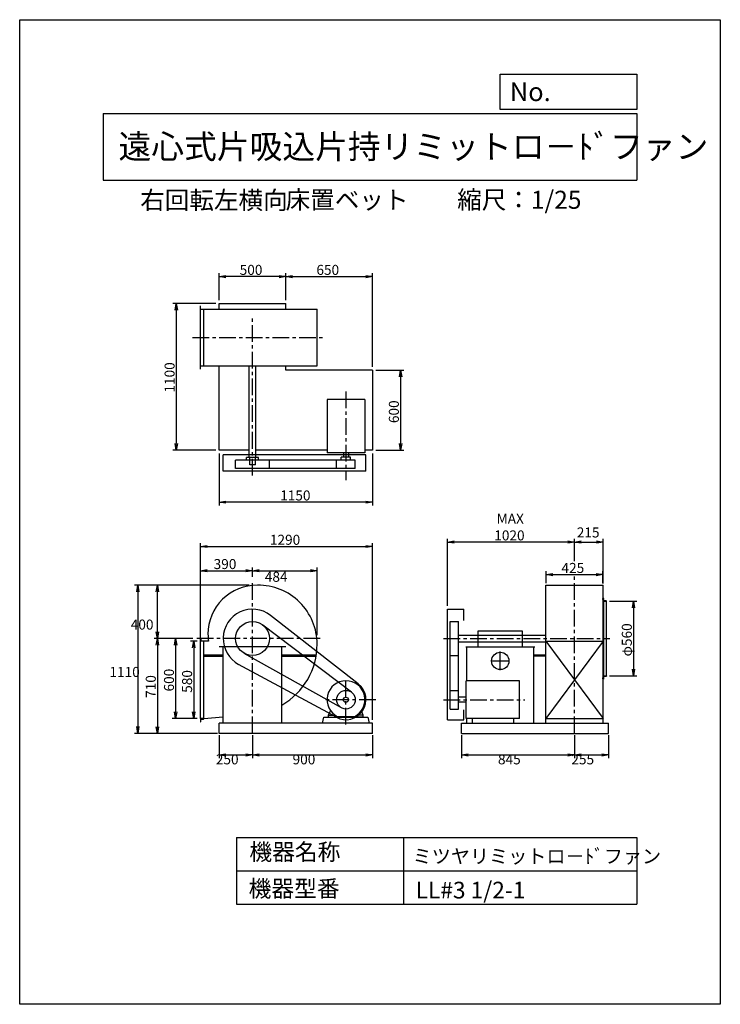
# Model space of a CAD drawing. Extents: x 0 to 5250, y 0 to 7375.
import ezdxf

# ---------------------------------------------------------------- set-up
doc = ezdxf.new("R2010")
doc.units = 0
doc.header["$LTSCALE"] = 100
doc.linetypes.add('CENTER', pattern=[2, 1.25, -0.25, 0.25, -0.25])
doc.layers.get('0').update_dxf_attribs({"linetype": 'CONTINUOUS'})
doc.layers.get('DEFPOINTS').update_dxf_attribs({"linetype": 'CONTINUOUS'})
for name, color, linetype in [('1', 4, 'CONTINUOUS'), ('2', 3, 'CENTER'), ('3', 2, 'CONTINUOUS'), ('4', 7, 'CONTINUOUS')]:
    doc.layers.add(name, color=color, linetype=linetype)
doc.styles.get("Standard").update_dxf_attribs({"font": 'simplex.shx', "bigfont": 'extfont.shx'})
doc.dimstyles.get("Standard").update_dxf_attribs({"dimtxt": 2.5, "dimasz": 2.5, "dimexe": 1.25, "dimexo": 0.625, "dimtad": 1, "dimcen": 2.5, "dimazin": 3, "dimtfac": 1, "dimtmove": 0, "dimatfit": 3})

# ---------------------------------------------------------------- blocks, each defined once
blk = doc.blocks.new('_OPEN')
at = {"color": 0, "linetype": 'BYBLOCK'}
for p, q in [((-1, 0.17), (0, 0)), ((0, 0), (-1, -0.17)), ((0, 0), (-1, 0))]:
    blk.add_line(p, q, dxfattribs=at)
blk = doc.blocks.new('*D2')
at = {"linetype": 'BYBLOCK'}
for p, q in [((5787.6, 1439.4), (5993.4, 1439.4)), ((5968.4, 1389.4), (5968.4, 929.4)), ((5787.6, 879.4), (5993.4, 879.4))]:
    blk.add_line(p, q, dxfattribs=at)
at = {"layer": 'DEFPOINTS', "color": 0, "linetype": 'BYBLOCK'}
for p in [(5762.6, 1439.4), (5762.6, 879.4), (5968.4, 879.4)]:
    blk.add_point(p, dxfattribs=at)
at = {"linetype": 'BYBLOCK', "xscale": 50, "yscale": 50, "zscale": 50}
for p, rotation in [((5968.4, 1439.4), 90), ((5968.4, 879.4), 270)]:
    blk.add_blockref('_OPEN', p, dxfattribs=dict(at, rotation=rotation))
at = {"layer": '3'}
blk.add_text('φ560', height=75, rotation=90, dxfattribs=at).set_placement((5955.9, 1025.5))
blk = doc.blocks.new('*D3')
at = {"linetype": 'BYBLOCK'}
for p, q in [((3076.3, 3694.6), (3076.3, 3895.9)), ((3526.3, 3870.9), (3126.3, 3870.9)), ((3576.3, 3694.6), (3576.3, 3895.9))]:
    blk.add_line(p, q, dxfattribs=at)
at = {"layer": 'DEFPOINTS', "color": 0, "linetype": 'BYBLOCK'}
for p in [(3076.3, 3870.9), (3076.3, 3669.6), (3576.3, 3669.6)]:
    blk.add_point(p, dxfattribs=at)
at = {"linetype": 'BYBLOCK', "xscale": 50, "yscale": 50, "zscale": 50, "rotation": 180}
blk.add_blockref('_OPEN', (3076.3, 3870.9), dxfattribs=at)
at = {"linetype": 'BYBLOCK', "xscale": 50, "yscale": 50, "zscale": 50}
blk.add_blockref('_OPEN', (3576.3, 3870.9), dxfattribs=at)
at = {"layer": '3'}
blk.add_text('500', height=75, dxfattribs=at).set_placement((3229.8, 3883.4))
blk = doc.blocks.new('*D4')
at = {"linetype": 'BYBLOCK'}
for p, q in [((3076.3, 2544.6), (3076.3, 2156.2)), ((4226.3, 2544.6), (4226.3, 2156.2)), ((4176.3, 2181.2), (3126.3, 2181.2))]:
    blk.add_line(p, q, dxfattribs=at)
at = {"layer": 'DEFPOINTS', "color": 0, "linetype": 'BYBLOCK'}
for p in [(3076.3, 2569.6), (4226.3, 2569.6), (3076.3, 2181.2)]:
    blk.add_point(p, dxfattribs=at)
at = {"linetype": 'BYBLOCK', "xscale": 50, "yscale": 50, "zscale": 50, "rotation": 180}
blk.add_blockref('_OPEN', (3076.3, 2181.2), dxfattribs=at)
at = {"linetype": 'BYBLOCK', "xscale": 50, "yscale": 50, "zscale": 50}
blk.add_blockref('_OPEN', (4226.3, 2181.2), dxfattribs=at)
at = {"layer": '3'}
blk.add_text('1150', height=75, dxfattribs=at).set_placement((3533.4, 2193.7))
blk = doc.blocks.new('*D5')
at = {"linetype": 'BYBLOCK'}
for p, q in [((4251.3, 3169.6), (4460.2, 3169.6)), ((4435.2, 3119.6), (4435.2, 2619.6)), ((4251.3, 2569.6), (4460.2, 2569.6))]:
    blk.add_line(p, q, dxfattribs=at)
at = {"layer": 'DEFPOINTS', "color": 0, "linetype": 'BYBLOCK'}
for p in [(4226.3, 3169.6), (4226.3, 2569.6), (4435.2, 2569.6)]:
    blk.add_point(p, dxfattribs=at)
at = {"linetype": 'BYBLOCK', "xscale": 50, "yscale": 50, "zscale": 50}
for p, rotation in [((4435.2, 3169.6), 90), ((4435.2, 2569.6), 270)]:
    blk.add_blockref('_OPEN', p, dxfattribs=dict(at, rotation=rotation))
at = {"layer": '3'}
blk.add_text('600', height=75, rotation=90, dxfattribs=at).set_placement((4422.7, 2773.2))
blk = doc.blocks.new('*D6')
at = {"linetype": 'BYBLOCK'}
for p, q in [((3051.3, 3669.6), (2729.7, 3669.6)), ((2754.7, 3619.6), (2754.7, 2619.6)), ((3051.3, 2569.6), (2729.7, 2569.6))]:
    blk.add_line(p, q, dxfattribs=at)
at = {"layer": 'DEFPOINTS', "color": 0, "linetype": 'BYBLOCK'}
for p in [(3076.3, 3669.6), (2754.7, 2569.6), (3076.3, 2569.6)]:
    blk.add_point(p, dxfattribs=at)
at = {"linetype": 'BYBLOCK', "xscale": 50, "yscale": 50, "zscale": 50}
for p, rotation in [((2754.7, 3669.6), 90), ((2754.7, 2569.6), 270)]:
    blk.add_blockref('_OPEN', p, dxfattribs=dict(at, rotation=rotation))
at = {"layer": '3'}
blk.add_text('1100', height=75, rotation=90, dxfattribs=at).set_placement((2742.2, 3001.7))
blk = doc.blocks.new('*D7')
at = {"linetype": 'BYBLOCK'}
for p, q in [((3576.3, 3694.6), (3576.3, 3895.9)), ((3626.3, 3870.9), (4176.3, 3870.9)), ((4226.3, 3194.6), (4226.3, 3895.9))]:
    blk.add_line(p, q, dxfattribs=at)
at = {"layer": 'DEFPOINTS', "color": 0, "linetype": 'BYBLOCK'}
for p in [(4226.3, 3870.9), (3576.3, 3669.6), (4226.3, 3169.6)]:
    blk.add_point(p, dxfattribs=at)
at = {"linetype": 'BYBLOCK', "xscale": 50, "yscale": 50, "zscale": 50, "rotation": 180}
blk.add_blockref('_OPEN', (3576.3, 3870.9), dxfattribs=at)
at = {"linetype": 'BYBLOCK', "xscale": 50, "yscale": 50, "zscale": 50}
blk.add_blockref('_OPEN', (4226.3, 3870.9), dxfattribs=at)
at = {"layer": '3'}
blk.add_text('650', height=75, dxfattribs=at).set_placement((3804.8, 3883.4))
blk = doc.blocks.new('*D8')
at = {"linetype": 'BYBLOCK'}
for p, q in [((5312.8, 1574.4), (5312.8, 1663.3)), ((5362.8, 1638.3), (5687.8, 1638.3)), ((5737.8, 1574.4), (5737.8, 1663.3))]:
    blk.add_line(p, q, dxfattribs=at)
at = {"layer": 'DEFPOINTS', "color": 0, "linetype": 'BYBLOCK'}
for p in [(5737.8, 1638.3), (5312.8, 1549.4), (5737.8, 1549.4)]:
    blk.add_point(p, dxfattribs=at)
at = {"linetype": 'BYBLOCK', "xscale": 50, "yscale": 50, "zscale": 50, "rotation": 180}
blk.add_blockref('_OPEN', (5312.8, 1638.3), dxfattribs=at)
at = {"linetype": 'BYBLOCK', "xscale": 50, "yscale": 50, "zscale": 50}
blk.add_blockref('_OPEN', (5737.8, 1638.3), dxfattribs=at)
at = {"layer": '3'}
blk.add_text('425', height=75, dxfattribs=at).set_placement((5428.9, 1650.8))
blk = doc.blocks.new('*U24')
at = {"layer": '3'}
for s, p in [('MAX', (3574, 3599.7)), ('1020', (3556.2, 3474.7))]:
    blk.add_text(s, height=75, dxfattribs=at).set_placement(p)
blk = doc.blocks.new('*D9')
at = {"linetype": 'BYBLOCK'}
for p, q in [((3205.9, 2984.6), (3205.9, 3487.2)), ((4156.4, 3318.8), (4156.4, 3487.2)), ((4106.4, 3462.2), (3255.9, 3462.2))]:
    blk.add_line(p, q, dxfattribs=at)
at = {"layer": 'DEFPOINTS', "color": 0, "linetype": 'BYBLOCK'}
for p in [(3205.9, 3462.2), (4156.4, 3293.8), (3205.9, 2959.6)]:
    blk.add_point(p, dxfattribs=at)
at = {"linetype": 'BYBLOCK', "xscale": 50, "yscale": 50, "zscale": 50, "rotation": 180}
blk.add_blockref('_OPEN', (3205.9, 3462.2), dxfattribs=at)
at = {"linetype": 'BYBLOCK', "xscale": 50, "yscale": 50, "zscale": 50}
blk.add_blockref('_OPEN', (4156.4, 3462.2), dxfattribs=at)
at = {"layer": '3'}
blk.add_blockref('*U24', (0, 0), dxfattribs=at)
blk = doc.blocks.new('*D10')
at = {"linetype": 'BYBLOCK'}
for p, q in [((2936.3, 1189.4), (2936.3, 1692.3)), ((2986.3, 1667.3), (3276.3, 1667.3)), ((3326.3, 1621.8), (3326.3, 1692.3))]:
    blk.add_line(p, q, dxfattribs=at)
at = {"layer": 'DEFPOINTS', "color": 0, "linetype": 'BYBLOCK'}
for p in [(3326.3, 1667.3), (3326.3, 1596.8), (2936.3, 1164.4)]:
    blk.add_point(p, dxfattribs=at)
at = {"linetype": 'BYBLOCK', "xscale": 50, "yscale": 50, "zscale": 50, "rotation": 180}
blk.add_blockref('_OPEN', (2936.3, 1667.3), dxfattribs=at)
at = {"linetype": 'BYBLOCK', "xscale": 50, "yscale": 50, "zscale": 50}
blk.add_blockref('_OPEN', (3326.3, 1667.3), dxfattribs=at)
at = {"layer": '3'}
blk.add_text('390', height=75, dxfattribs=at).set_placement((3034.8, 1679.8))
blk = doc.blocks.new('*D11')
at = {"linetype": 'BYBLOCK'}
for p, q in [((2877.6, 1159.4), (2588.7, 1159.4)), ((2613.7, 1109.4), (2613.7, 499.4)), ((3051.3, 449.4), (2588.7, 449.4))]:
    blk.add_line(p, q, dxfattribs=at)
at = {"layer": 'DEFPOINTS', "color": 0, "linetype": 'BYBLOCK'}
for p in [(2902.6, 1159.4), (2613.7, 449.4), (3076.3, 449.4)]:
    blk.add_point(p, dxfattribs=at)
at = {"linetype": 'BYBLOCK', "xscale": 50, "yscale": 50, "zscale": 50}
for p, rotation in [((2613.7, 1159.4), 90), ((2613.7, 449.4), 270)]:
    blk.add_blockref('_OPEN', p, dxfattribs=dict(at, rotation=rotation))
at = {"layer": '3'}
blk.add_text('710', height=75, rotation=90, dxfattribs=at).set_placement((2601.2, 715.1))
blk = doc.blocks.new('*D12')
at = {"layer": '3'}
for p, q in [((1794.9, 3247.5), (2178.9, 3247.5)), ((2228.9, 2764.6), (2228.9, 3272.5))]:
    blk.add_line(p, q, dxfattribs=at)
at = {"layer": 'DEFPOINTS', "color": 0}
for p in [(2228.9, 3247.5), (1744.9, 3176.9), (2228.9, 2739.6)]:
    blk.add_point(p, dxfattribs=at)
at = {"layer": '3', "xscale": 50, "yscale": 50, "zscale": 50, "rotation": 180}
blk.add_blockref('_OPEN', (1744.9, 3247.5), dxfattribs=at)
at = {"layer": '3', "xscale": 50, "yscale": 50, "zscale": 50}
blk.add_blockref('_OPEN', (2228.9, 3247.5), dxfattribs=at)
at = {"layer": '3'}
blk.add_text('484', height=75, dxfattribs=at).set_placement((1836.9, 3164.7))
blk = doc.blocks.new('*D13')
at = {"linetype": 'BYBLOCK'}
for p, q in [((2936.3, 1164.4), (2936.3, 1874.1)), ((2986.3, 1849.1), (4176.3, 1849.1)), ((4226.3, 549.4), (4226.3, 1874.1))]:
    blk.add_line(p, q, dxfattribs=at)
at = {"layer": 'DEFPOINTS', "color": 0, "linetype": 'BYBLOCK'}
for p in [(4226.3, 1849.1), (2936.3, 1139.4), (4226.3, 524.4)]:
    blk.add_point(p, dxfattribs=at)
at = {"linetype": 'BYBLOCK', "xscale": 50, "yscale": 50, "zscale": 50, "rotation": 180}
blk.add_blockref('_OPEN', (2936.3, 1849.1), dxfattribs=at)
at = {"linetype": 'BYBLOCK', "xscale": 50, "yscale": 50, "zscale": 50}
blk.add_blockref('_OPEN', (4226.3, 1849.1), dxfattribs=at)
at = {"layer": '3'}
blk.add_text('1290', height=75, dxfattribs=at).set_placement((3456.3, 1861.6))
blk = doc.blocks.new('*D14')
at = {"linetype": 'BYBLOCK'}
for p, q in [((2877.6, 1159.4), (2725.1, 1159.4)), ((2750.1, 1109.4), (2750.1, 609.4)), ((2911.3, 559.4), (2725.1, 559.4))]:
    blk.add_line(p, q, dxfattribs=at)
at = {"layer": 'DEFPOINTS', "color": 0, "linetype": 'BYBLOCK'}
for p in [(2902.6, 1159.4), (2750.1, 559.4), (2936.3, 559.4)]:
    blk.add_point(p, dxfattribs=at)
at = {"linetype": 'BYBLOCK', "xscale": 50, "yscale": 50, "zscale": 50}
for p, rotation in [((2750.1, 1159.4), 90), ((2750.1, 559.4), 270)]:
    blk.add_blockref('_OPEN', p, dxfattribs=dict(at, rotation=rotation))
at = {"layer": '3'}
blk.add_text('600', height=75, rotation=90, dxfattribs=at).set_placement((2737.6, 763))
blk = doc.blocks.new('*D15')
at = {"linetype": 'BYBLOCK'}
for p, q in [((2911.3, 1139.4), (2860.7, 1139.4)), ((2885.7, 1089.4), (2885.7, 609.4)), ((2911.3, 559.4), (2860.7, 559.4))]:
    blk.add_line(p, q, dxfattribs=at)
at = {"layer": 'DEFPOINTS', "color": 0, "linetype": 'BYBLOCK'}
for p in [(2936.3, 1139.4), (2885.7, 559.4), (2936.3, 559.4)]:
    blk.add_point(p, dxfattribs=at)
at = {"linetype": 'BYBLOCK', "xscale": 50, "yscale": 50, "zscale": 50}
for p, rotation in [((2885.7, 1139.4), 90), ((2885.7, 559.4), 270)]:
    blk.add_blockref('_OPEN', p, dxfattribs=dict(at, rotation=rotation))
at = {"layer": '3'}
blk.add_text('580', height=75, rotation=90, dxfattribs=at).set_placement((2873.2, 753))
blk = doc.blocks.new('*D16')
at = {"layer": '3'}
for p, q in [((1719.9, 3139.6), (1007.3, 3139.6)), ((1032.3, 2789.6), (1032.3, 3089.6))]:
    blk.add_line(p, q, dxfattribs=at)
at = {"layer": 'DEFPOINTS', "color": 0}
for p in [(1032.3, 3139.6), (1744.9, 3139.6), (1321.2, 2739.6)]:
    blk.add_point(p, dxfattribs=at)
at = {"layer": '3', "xscale": 50, "yscale": 50, "zscale": 50}
for p, rotation in [((1032.3, 3139.6), 90), ((1032.3, 2739.6), 270)]:
    blk.add_blockref('_OPEN', p, dxfattribs=dict(at, rotation=rotation))
at = {"layer": '3'}
blk.add_text('400', height=75, dxfattribs=at).set_placement((832.3, 2806.8))
blk = doc.blocks.new('*D18')
at = {"color": 0, "linetype": 'BYBLOCK'}
for p, q in [((4371.4, 3152.1), (4371.4, 3487.2)), ((4206.4, 3462.2), (4321.4, 3462.2))]:
    blk.add_line(p, q, dxfattribs=at)
at = {"layer": 'DEFPOINTS', "color": 0, "linetype": 'BYBLOCK'}
for p in [(4371.4, 3462.2), (4156.4, 3293.8), (4371.4, 3139.6)]:
    blk.add_point(p, dxfattribs=at)
at = {"color": 0, "linetype": 'BYBLOCK', "xscale": 50, "yscale": 50, "zscale": 50, "rotation": 180}
blk.add_blockref('_OPEN', (4156.4, 3462.2), dxfattribs=at)
at = {"color": 0, "linetype": 'BYBLOCK', "xscale": 50, "yscale": 50, "zscale": 50}
blk.add_blockref('_OPEN', (4371.4, 3462.2), dxfattribs=at)
at = {"layer": '3', "color": 0}
blk.add_text('215', height=75, dxfattribs=at).set_placement((4174.6, 3496.8))
blk = doc.blocks.new('*D19')
at = {"layer": '3', "color": 0}
for p, q in [((1494.9, 2017.1), (1494.9, 1842.5)), ((1744.9, 2017.1), (1744.9, 1842.5)), ((1544.9, 1867.5), (1694.9, 1867.5))]:
    blk.add_line(p, q, dxfattribs=at)
at = {"layer": 'DEFPOINTS', "color": 0}
for p in [(1494.9, 2029.6), (1744.9, 2029.6), (1744.9, 1867.5)]:
    blk.add_point(p, dxfattribs=at)
at = {"layer": '3', "color": 0, "xscale": 50, "yscale": 50, "zscale": 50, "rotation": 180}
blk.add_blockref('_OPEN', (1494.9, 1867.5), dxfattribs=at)
at = {"layer": '3', "color": 0, "xscale": 50, "yscale": 50, "zscale": 50}
blk.add_blockref('_OPEN', (1744.9, 1867.5), dxfattribs=at)
at = {"layer": '3', "color": 0}
blk.add_text('250', height=75, dxfattribs=at).set_placement((1469.9, 1797.3))
blk = doc.blocks.new('*D20')
at = {"layer": '3', "color": 0}
for p, q in [((1744.9, 2017.1), (1744.9, 1842.5)), ((2644.9, 2017.1), (2644.9, 1842.5)), ((1794.9, 1867.5), (2594.9, 1867.5))]:
    blk.add_line(p, q, dxfattribs=at)
at = {"layer": 'DEFPOINTS', "color": 0}
for p in [(1744.9, 2029.6), (2644.9, 2029.6), (2644.9, 1867.5)]:
    blk.add_point(p, dxfattribs=at)
at = {"layer": '3', "color": 0, "xscale": 50, "yscale": 50, "zscale": 50, "rotation": 180}
blk.add_blockref('_OPEN', (1744.9, 1867.5), dxfattribs=at)
at = {"layer": '3', "color": 0, "xscale": 50, "yscale": 50, "zscale": 50}
blk.add_blockref('_OPEN', (2644.9, 1867.5), dxfattribs=at)
at = {"layer": '3', "color": 0}
blk.add_text('900', height=75, dxfattribs=at).set_placement((2044.9, 1797.3))
blk = doc.blocks.new('*D21')
at = {"layer": '3', "color": 0}
for p, q in [((3311.4, 2017.1), (3311.4, 1842.5)), ((4156.4, 2017.1), (4156.4, 1842.5)), ((3361.4, 1867.5), (4106.4, 1867.5))]:
    blk.add_line(p, q, dxfattribs=at)
at = {"layer": 'DEFPOINTS', "color": 0}
for p in [(3311.4, 2029.6), (4156.4, 2029.6), (4156.4, 1867.5)]:
    blk.add_point(p, dxfattribs=at)
at = {"layer": '3', "color": 0, "xscale": 50, "yscale": 50, "zscale": 50, "rotation": 180}
blk.add_blockref('_OPEN', (3311.4, 1867.5), dxfattribs=at)
at = {"layer": '3', "color": 0, "xscale": 50, "yscale": 50, "zscale": 50}
blk.add_blockref('_OPEN', (4156.4, 1867.5), dxfattribs=at)
at = {"layer": '3', "color": 0}
blk.add_text('845', height=75, dxfattribs=at).set_placement((3583.9, 1797.3))
blk = doc.blocks.new('*D22')
at = {"layer": '3', "color": 0}
for p, q in [((4156.4, 2017.1), (4156.4, 1842.5)), ((4411.4, 2017.1), (4411.4, 1842.5)), ((4206.4, 1867.5), (4361.4, 1867.5))]:
    blk.add_line(p, q, dxfattribs=at)
at = {"layer": 'DEFPOINTS', "color": 0}
for p in [(4156.4, 2029.6), (4411.4, 2029.6), (4411.4, 1867.5)]:
    blk.add_point(p, dxfattribs=at)
at = {"layer": '3', "color": 0, "xscale": 50, "yscale": 50, "zscale": 50, "rotation": 180}
blk.add_blockref('_OPEN', (4156.4, 1867.5), dxfattribs=at)
at = {"layer": '3', "color": 0, "xscale": 50, "yscale": 50, "zscale": 50}
blk.add_blockref('_OPEN', (4411.4, 1867.5), dxfattribs=at)
at = {"layer": '3', "color": 0}
blk.add_text('255', height=75, dxfattribs=at).set_placement((4133.9, 1797.3))
blk = doc.blocks.new('*D23')
at = {"layer": '3', "color": 0}
for p, q in [((1707.4, 3139.6), (860.3, 3139.6)), ((885.3, 3089.6), (885.3, 2079.6)), ((1482.4, 2029.6), (860.3, 2029.6))]:
    blk.add_line(p, q, dxfattribs=at)
at = {"layer": 'DEFPOINTS', "color": 0}
for p in [(1719.9, 3139.6), (885.3, 2029.6), (1494.9, 2029.6)]:
    blk.add_point(p, dxfattribs=at)
at = {"layer": '3', "color": 0, "xscale": 50, "yscale": 50, "zscale": 50}
for p, rotation in [((885.3, 3139.6), 90), ((885.3, 2029.6), 270)]:
    blk.add_blockref('_OPEN', p, dxfattribs=dict(at, rotation=rotation))
at = {"layer": '3', "color": 0}
blk.add_text('1110', height=75, dxfattribs=at).set_placement((672.8, 2451.8))

msp = doc.modelspace()

# ---------------------------------------------------------------- linework, layer by layer
at = {"layer": '1'}
for p, q in [((1494.89, 5249.761), (1994.89, 5249.761)), ((1494.89, 5207.261), (1494.89, 5249.761)), ((1994.89, 5207.261), (1994.89, 5249.761)), ((1354.89, 4757.261), (1354.89, 5232.261)), ((1354.89, 5207.261), (2228.89, 5207.261)), ((1379.89, 4782.261), (1379.89, 5207.261)), ((2228.89, 4782.261), (2228.89, 5207.261)), ((1354.89, 4782.261), (2228.89, 4782.261)), ((1494.89, 4149.761), (1494.89, 4782.261)), ((1719.89, 4095.761), (1719.89, 4782.261)), ((1769.89, 4095.761), (1769.89, 4782.261)), ((1994.89, 4749.761), (1994.89, 4782.261)), ((2644.89, 4749.761), (1994.89, 4749.761)), ((2644.89, 4749.761), (2644.89, 4149.761)), ((2302.89, 4531.261), (2302.89, 4131.261)), ((2586.89, 4531.261), (2302.89, 4531.261)), ((2586.89, 4531.261), (2586.89, 4131.261)), ((1719.89, 4149.761), (1494.89, 4149.761)), ((2302.89, 4149.761), (1769.89, 4149.761)), ((2586.89, 4131.261), (2302.89, 4131.261)), ((2425.89, 4131.261), (2425.89, 4097.761)), ((2463.89, 4131.261), (2463.89, 4097.761)), ((2644.89, 4149.761), (2586.89, 4149.761)), ((2594.89, 4114.761), (1524.89, 4114.761)), ((1524.89, 3992.761), (1524.89, 4114.761)), ((2514.89, 4075.761), (1617.89, 4075.761)), ((1617.89, 4012.761), (1617.89, 4075.761)), ((1699.89, 4075.761), (1699.89, 4095.761)), ((1789.89, 4095.761), (1699.89, 4095.761)), ((1723.89, 4039.761), (1723.89, 4095.761)), ((1765.89, 4039.761), (1765.89, 4095.761)), ((1789.89, 4075.761), (1789.89, 4095.761)), ((1871.89, 4012.761), (1871.89, 4075.761)), ((2374.89, 4012.761), (2374.89, 4075.761)), ((2409.89, 4075.761), (2409.89, 4097.761)), ((2479.89, 4097.761), (2409.89, 4097.761)), ((2479.89, 4075.761), (2479.89, 4097.761)), ((2514.89, 4012.761), (2514.89, 4075.761)), ((2594.89, 3992.761), (2594.89, 4114.761)), ((2594.89, 3992.761), (1524.89, 3992.761)), ((2514.89, 4012.761), (1617.89, 4012.761)), ((1765.89, 4039.761), (1723.89, 4039.761)), ((3941.427, 2759.602), (3941.427, 3139.602)), ((3941.427, 3139.602), (4371.427, 3139.602)), ((4371.427, 2759.602), (4371.427, 3139.602)), ((4363.61, 3036.73), (4378.657, 3036.73)), ((3205.927, 2959.602), (3327.927, 2959.602)), ((3205.927, 2131.602), (3205.927, 2959.602)), ((3327.927, 2875.083), (3327.927, 2959.602)), ((4371.427, 2104.602), (4371.427, 3019.23)), ((4374.427, 3019.23), (4374.427, 2436.23)), ((4396.427, 2459.23), (4396.427, 3019.23)), ((2537.232, 2399.809), (1880.325, 2912.973)), ((2487.118, 2337.43), (1821.504, 2840.891)), ((3225.927, 2211.602), (3225.927, 2866.602)), ((3225.927, 2866.602), (3288.927, 2866.602)), ((3288.927, 2211.602), (3288.927, 2866.602)), ((3288.927, 2764.602), (3941.427, 2764.602)), ((3435.36, 2676.402), (3435.36, 2797.976)), ((3435.36, 2797.976), (3766.308, 2797.976)), ((3766.308, 2797.976), (3766.308, 2676.402)), ((3941.427, 2104.602), (3941.427, 2759.602)), ((1354.89, 2139.602), (1354.89, 2719.602)), ((1415.593, 2719.602), (1379.89, 2719.602)), ((1379.89, 2139.602), (1379.89, 2719.602)), ((1994.89, 2676.402), (1494.89, 2676.402)), ((1524.89, 2104.602), (1524.89, 2676.402)), ((1964.89, 2104.602), (1964.89, 2676.402)), ((3288.927, 2714.602), (3941.427, 2714.602)), ((3343.927, 2676.402), (3858.927, 2676.402)), ((3349.427, 2423.602), (3349.427, 2676.402)), ((3853.427, 2104.602), (3853.427, 2676.402)), ((3941.427, 2719.602), (4371.427, 2719.602)), ((4371.427, 2719.602), (3941.427, 2139.602)), ((3941.427, 2719.602), (4371.427, 2139.602)), ((1379.89, 2617.402), (1524.89, 2617.402)), ((1379.89, 2608.402), (1524.89, 2608.402)), ((2410.645, 2220.55), (1682.76, 2628.837)), ((1964.89, 2617.402), (2221.272, 2617.402)), ((1964.89, 2608.402), (2221.272, 2608.402)), ((2221.272, 2608.402), (2221.272, 2617.402)), ((3225.927, 2612.602), (3288.927, 2612.602)), ((3601.427, 2501.675), (3601.427, 2641.675)), ((3853.427, 2617.402), (3941.427, 2617.402)), ((3853.427, 2611.402), (3941.427, 2611.402)), ((2373.556, 2149.65), (1640.267, 2546.072)), ((3531.427, 2571.675), (3671.427, 2571.675)), ((4363.61, 2441.73), (4378.657, 2441.73)), ((4371.427, 2459.23), (4396.427, 2459.23)), ((4371.427, 2434.23), (4371.427, 2459.23)), ((4372.427, 2434.23), (4371.427, 2434.23)), ((4394.427, 2456.23), (4378.427, 2456.23)), ((4396.427, 2459.23), (4396.427, 2458.23)), ((3344.427, 2139.602), (3344.427, 2423.602)), ((3744.427, 2423.602), (3344.427, 2423.602)), ((3744.427, 2139.602), (3744.427, 2423.602)), ((3225.927, 2351.602), (3288.927, 2351.602)), ((3344.427, 2300.602), (3288.927, 2300.602)), ((3344.427, 2262.602), (3288.927, 2262.602)), ((1379.89, 2139.602), (1524.89, 2152.966)), ((2314.89, 2164.602), (2328.92, 2198.795)), ((2314.89, 2164.602), (2363.544, 2164.602)), ((2314.89, 2149.602), (2314.89, 2164.602)), ((2314.89, 2149.602), (2364.89, 2149.602)), ((2364.89, 2163.677), (2364.89, 2149.602)), ((2508.29, 2153.982), (2381.491, 2153.982)), ((2524.89, 2163.677), (2524.89, 2149.602)), ((2574.89, 2149.602), (2524.89, 2149.602)), ((2574.89, 2164.602), (2526.237, 2164.602)), ((2574.89, 2164.602), (2560.861, 2198.795)), ((2574.89, 2149.602), (2574.89, 2164.602)), ((3225.927, 2211.602), (3288.927, 2211.602)), ((3327.927, 2131.602), (3327.927, 2204.537)), ((3744.427, 2139.602), (3344.427, 2139.602)), ((3349.427, 2104.602), (3349.427, 2139.602)), ((3389.427, 2139.602), (3389.427, 2104.602)), ((3699.427, 2139.602), (3699.427, 2104.602)), ((3941.427, 2139.602), (4371.427, 2139.602)), ((1494.89, 2029.602), (1494.89, 2104.602)), ((2644.89, 2104.602), (1494.89, 2104.602)), ((2644.89, 2029.602), (2644.89, 2104.602)), ((3205.927, 2131.602), (3327.927, 2131.602)), ((3311.427, 2104.602), (4411.427, 2104.602)), ((3311.427, 2029.602), (3311.427, 2104.602)), ((4411.427, 2029.602), (4411.427, 2104.602)), ((2644.89, 2029.602), (1494.89, 2029.602)), ((3311.427, 2029.602), (4411.427, 2029.602))]:
    msp.add_line(p, q, dxfattribs=at)
for points in [[(4371.427, 3019.23), (4396.427, 3019.23), (4396.427, 3020.23, 0.41421356), (4394.427, 3022.23), (4378.427, 3022.23, -0.41421356), (4374.427, 3026.23), (4374.427, 3042.23, 0.41421356), (4372.427, 3044.23), (4371.427, 3044.23)], [(1354.89, 2719.602), (1354.89, 2744.602), (1355.89, 2744.602, -0.41421356), (1357.89, 2742.602), (1357.89, 2726.602, 0.41421356), (1361.89, 2722.602), (1377.89, 2722.602, -0.41421356), (1379.89, 2720.602), (1379.89, 2719.602)], [(1354.89, 2139.602), (1354.89, 2114.602), (1355.89, 2114.602, 0.41421356), (1357.89, 2116.602), (1357.89, 2132.602, -0.41421356), (1361.89, 2136.602), (1377.89, 2136.602, 0.41421356), (1379.89, 2138.602), (1379.89, 2139.602)]]:
    msp.add_lwpolyline(points, format="xyb", close=True, dxfattribs=at)
msp.add_lwpolyline([(2619.89, 2104.602), (2269.89, 2104.602), (2279.89, 2149.602), (2609.89, 2149.602)], close=True, dxfattribs=at)
for centre, radius in [((1744.89, 2739.602), 127), ((3601.427, 2571.675), 65), ((2444.89, 2281.602), 70), ((2444.89, 2281.602), 19)]:
    msp.add_circle(centre, radius, dxfattribs=at)
for centre, radius, start, end in [((1777.89, 2772.602), 367, 89.3300843, 180), ((1786.89, 2697.602), 442, 0, 90.6104381), ((1744.89, 2739.602), 220, 52.003719, 241.6039797), ((1711.89, 2772.602), 301, 180, 190.1414981), ((1702.89, 2697.602), 526, 299.8743011, 0), ((4372.427, 2436.23), 2, 270, 0), ((4378.427, 2452.23), 4, 90, 180), ((4394.427, 2458.23), 2, 270, 0), ((2444.89, 2281.602), 142, 296.4173803, 243.5826197), ((2444.89, 2281.602), 150, 241.6039797, 52.003719)]:
    msp.add_arc(centre, radius, start, end, dxfattribs=at)
at = {"layer": '2'}
for p, q in [((1744.89, 3961.881), (1744.89, 5158.433)), ((1294.031, 4994.761), (2286.847, 4994.761)), ((2444.89, 4589.937), (2444.89, 3926.48)), ((1744.89, 2029.602), (1744.89, 3176.944)), ((4156.427, 2029.602), (4156.427, 3208.614)), ((2252.237, 2739.602), (1321.22, 2739.602)), ((3175.047, 2739.602), (4421.1, 2739.602)), ((2444.89, 2094.599), (2444.89, 2434.102)), ((2668.403, 2281.602), (2292.39, 2281.602)), ((3175.047, 2281.602), (3785.677, 2281.602))]:
    msp.add_line(p, q, dxfattribs=at)
at = {"layer": '4'}
for p, q in [((0, 0), (0, 7375)), ((0, 7375), (5250, 7375)), ((5250, 7375), (5250, 7375)), ((5250, 7375), (5250, 0)), ((3601.544, 6703.159), (3601.544, 6966.631)), ((3601.544, 6966.631), (4625, 6966.631)), ((4625, 6966.631), (4625, 6703.159)), ((625, 6673.522), (4625, 6673.522)), ((625, 6673.522), (625, 6173.522)), ((4625, 6703.159), (3601.544, 6703.159)), ((4625, 6673.522), (4625, 6173.522)), ((625, 6173.522), (4625, 6173.522)), ((1625, 1250), (1625, 750)), ((1625, 1250), (4625, 1250)), ((2875, 1250), (2875, 750)), ((4625, 1250), (4625, 750)), ((1625, 1000), (4625, 1000)), ((1625, 750), (4625, 750)), ((5250, 0), (0, 0))]:
    msp.add_line(p, q, dxfattribs=at)

# ---------------------------------------------------------------- texts
for s, height, p in [('No.', 140, (3672.424, 6765.153)), ('遠心式片吸込片持リミットロ－ﾄﾞファン', 180, (740.419, 6334.702)), ('右回転左横向', 135, (903.158, 5955.799)), ('床置ベット', 135, (1992.805, 5958.572)), ('縮尺：1/25', 135, (3278.24, 5958.572)), ('機器名称', 125, (1721.255, 1078.858)), ('ミツヤリミットロ－ﾄﾞファン', 105, (2944.197, 1056.429)), ('機器型番', 125, (1715.645, 804.113)), ('LL#3 1/2-1', 125, (2966.636, 792.899))]:
    msp.add_text(s, height=height, dxfattribs=at).set_placement(p)

# ---------------------------------------------------------------- dimensions: what is measured, and where the dimension line sits
at = {"layer": '3'}
for base, p1, p2, picture, middle, set_off in [((1494.89, 5451.037), (1994.89, 5249.761), (1494.89, 5249.761), '*D3', (1744.89, 5501.037), (-1581.387, 1580.178)), ((2644.89, 5451.037), (1994.89, 5249.761), (2644.89, 4749.761), '*D7', (2319.89, 5501.037), (-1581.387, 1580.178)), ((2644.89, 3429.307), (1354.89, 2719.602), (2644.89, 2104.602), '*D13', (1999.89, 3479.307), (-1581.387, 1580.178)), ((1744.89, 3247.451), (1354.89, 2744.602), (1744.89, 3176.944), '*D10', (1549.89, 3297.451), (-1581.387, 1580.178)), ((4368.927, 3218.453), (3943.927, 3129.602), (4368.927, 3129.602), '*D8', (4156.427, 3268.453), (-1368.892, 1580.178))]:
    dim = msp.add_linear_dim(base=base, p1=p1, p2=p2, dimstyle='Standard', override={"dimscale": 25}, dxfattribs=at)
    dim.commit()
    dim.dimension.update_dxf_attribs({"geometry": picture, "text_midpoint": middle, "insert": set_off})
for base, p1, p2, angle, picture, middle in [((1173.358, 4149.761), (1494.89, 5249.761), (1494.89, 4149.761), 270, '*D6', (1123.358, 4699.761)), ((2853.827, 4149.761), (2644.89, 4749.761), (2644.89, 4149.761), 270, '*D5', (2803.827, 4449.761)), ((1032.277, 2029.602), (1321.22, 2739.602), (1494.89, 2029.602), 90, '*D11', (982.277, 2384.602)), ((1168.693, 2139.602), (1321.22, 2739.602), (1354.89, 2139.602), 90, '*D14', (1118.693, 2439.602)), ((1304.267, 2139.602), (1354.89, 2719.602), (1354.89, 2139.602), 90, '*D15', (1254.267, 2429.602))]:
    dim = msp.add_linear_dim(base=base, p1=p1, p2=p2, angle=angle, dimstyle='Standard', override={"dimscale": 25}, dxfattribs=at)
    dim.commit()
    dim.dimension.update_dxf_attribs({"geometry": picture, "text_midpoint": middle, "insert": (-1581.387, 1580.178)})
dim = msp.add_linear_dim(base=(1494.89, 3761.339), p1=(2644.89, 4149.761), p2=(1494.89, 4149.761), dimstyle='Standard', override={"dimscale": 25}, dxfattribs=at)
dim.commit()
dim.dimension.update_dxf_attribs({"geometry": '*D4', "text_midpoint": (2069.89, 3761.339), "dimtype": 128, "insert": (-1581.387, 1580.178)})
dim = msp.add_linear_dim(base=(3205.927, 3462.208), p1=(4156.427, 3293.796), p2=(3205.927, 2959.602), text='MAX\\P1020', dimstyle='Standard', override={"dimscale": 25}, dxfattribs=at)
dim.commit()
dim.dimension.update_dxf_attribs({"geometry": '*D9', "text_midpoint": (3681.177, 3574.708)})
dim = msp.add_linear_dim(base=(4371.427, 3462.208), p1=(4156.427, 3293.796), p2=(4371.427, 3139.602), dimstyle='Standard', override={"dimscale": 25, "dimdec": 0, "dimse1": 1, "dimtofl": 1}, dxfattribs=at)
dim.commit()
dim.dimension.update_dxf_attribs({"geometry": '*D18', "text_midpoint": (4263.927, 3534.304), "dimtype": 128})
for base, p1, p2, override, picture, middle in [((2228.89, 3247.451), (1744.89, 3176.944), (2228.89, 2739.602), {"dimscale": 25, "dimse1": 1, "dimtmove": 1, "dimatfit": 3}, '*D12', (1986.89, 3297.451)), ((1744.89, 1867.511), (1494.89, 2029.602), (1744.89, 2029.602), {"dimscale": 25, "dimdec": 0, "dimtofl": 1, "dimtmove": 0}, '*D19', (1619.89, 1930.011)), ((2644.89, 1867.511), (1744.89, 2029.602), (2644.89, 2029.602), {"dimscale": 25, "dimdec": 0, "dimtofl": 1, "dimtmove": 0}, '*D20', (2194.89, 1930.011)), ((4156.427, 1867.511), (3311.427, 2029.602), (4156.427, 2029.602), {"dimscale": 25, "dimdec": 0, "dimtofl": 1, "dimtmove": 0}, '*D21', (3733.927, 1930.011)), ((4411.427, 1867.511), (4156.427, 2029.602), (4411.427, 2029.602), {"dimscale": 25, "dimdec": 0, "dimtofl": 1, "dimtmove": 0}, '*D22', (4283.927, 1930.011))]:
    dim = msp.add_linear_dim(base=base, p1=p1, p2=p2, dimstyle='Standard', override=override, dxfattribs=at)
    dim.commit()
    dim.dimension.update_dxf_attribs({"geometry": picture, "text_midpoint": middle})
for base, p1, p2, override, picture, middle in [((885.281, 2029.602), (1719.89, 3139.602), (1494.89, 2029.602), {"dimscale": 25, "dimdec": 0, "dimtofl": 1, "dimtmove": 0}, '*D23', (822.781, 2584.602)), ((1032.277, 3139.602), (1321.22, 2739.602), (1744.89, 3139.602), {"dimscale": 25, "dimse1": 1, "dimtmove": 1, "dimatfit": 3}, '*D16', (982.277, 2939.602))]:
    dim = msp.add_linear_dim(base=base, p1=p1, p2=p2, angle=90, dimstyle='Standard', override=override, dxfattribs=at)
    dim.commit()
    dim.dimension.update_dxf_attribs({"geometry": picture, "text_midpoint": middle})
dim = msp.add_linear_dim(base=(4599.518, 2459.602), p1=(4393.727, 3019.602), p2=(4393.727, 2459.602), angle=90, text='φ560', dimstyle='Standard', override={"dimscale": 25}, dxfattribs=at)
dim.commit()
dim.dimension.update_dxf_attribs({"geometry": '*D2', "text_midpoint": (4549.518, 2739.602), "insert": (-1368.892, 1580.178)})

doc.saveas('drawing.dxf')
